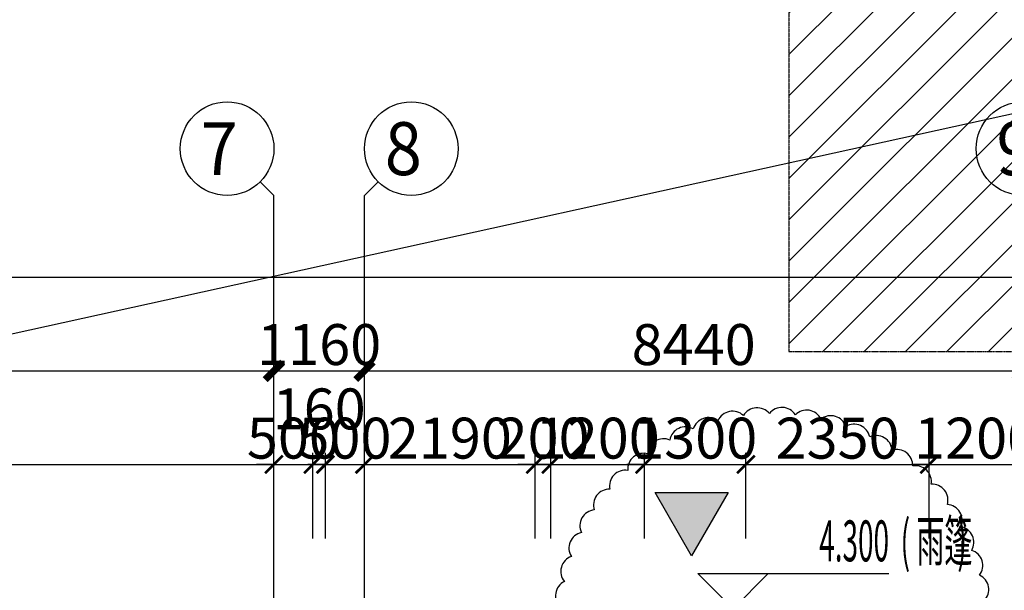
# Model space of a CAD drawing. Units: millimetres. Extents: x -44098 to 462655, y -150467 to 229182.
# Drawn here: x 92600 to 105221, y 124816 to 132133 of the extents above; entities that cross this region are included whole.
import ezdxf
from ezdxf.enums import TextEntityAlignment as Align

# ---------------------------------------------------------------- set-up
doc = ezdxf.new("R2010")
doc.units = ezdxf.units.MM
for name, pattern in [('$0$DASH', [0.35, 0.25, -0.1]), ('A1A2#机房楼标准层$0$DOTE', [2.42, 2, -0.2, 0.02, -0.2]), ('DASH', [0.35, 0.25, -0.1])]:
    doc.linetypes.add(name, pattern=pattern)
for name, color, linetype in [('$0$建-文字', 4, 'Continuous'), ('$0$建-符号', 13, 'Continuous'), ('$0$建-符号-空', 35, 'Continuous'), ('A1A2#机房楼标准层$0$建-文字', 4, 'Continuous'), ('A1A2#机房楼标准层$0$建-标注-一二道尺寸', 1, 'Continuous'), ('A1A2#机房楼标准层$0$建-符号', 13, 'Continuous'), ('A1A2#机房楼标准层$0$建-轴线', 14, 'A1A2#机房楼标准层$0$DOTE'), ('AXIS_TEXT', 7, 'Continuous'), ('建-修改云202409', 200, 'Continuous'), ('建-填充', 9, 'Continuous'), ('建-标注-第三道尺寸', 1, 'Continuous'), ('建-设备', 55, 'Continuous')]:
    doc.layers.add(name, color=color, linetype=linetype)
doc.layers.add('建-修改标注', color=200, linetype='Continuous', plot=False)
doc.styles.add('A1A2#机房楼标准层$0$XD2008', font='xd-hzs.shx', dxfattribs={"width": 0.7, "bigfont": 'xd-hztxt.shx'})
doc.styles.add('A1A2#机房楼标准层$0$XD2008_T3', font='xd-hzs.shx', dxfattribs={"width": 0.7, "bigfont": 'xd-hztxt.shx'})
doc.styles.add('COMPLEX', font='COMPLEX')
doc.styles.add('XD2008', font='xd-hzs.shx', dxfattribs={"width": 0.5, "bigfont": 'xd-hztxt.shx'})
doc.styles.add('XD2008_T3', font='xd-hzs.shx', dxfattribs={"width": 0.7, "bigfont": 'xd-hztxt.shx'})
doc.dimstyles.new('A1A2#机房楼标准层$0$XD100&&150', dxfattribs={"dimtxt": 525, "dimasz": 225, "dimexe": 150, "dimexo": 300, "dimgap": 75, "dimtad": 1, "dimdec": 0, "dimdsep": 46, "dimtxsty": 'A1A2#机房楼标准层$0$XD2008_T3', "dimblk": 'A1A2#机房楼标准层$0$_ARCHTICK', "dimcen": 2.5, "dimclrt": 4, "dimazin": 0, "dimtfac": 1, "dimtdec": 0, "dimtix": 1, "dimtmove": 2, "dimatfit": 3, "dimfxl": 1, "dimtolj": 1, "dimtzin": 0, "dimarcsym": 1})
doc.dimstyles.new('XD100&&150', dxfattribs={"dimtxt": 525, "dimasz": 225, "dimexe": 150, "dimexo": 300, "dimgap": 75, "dimtad": 1, "dimdec": 0, "dimdsep": 46, "dimtxsty": 'XD2008_T3', "dimblk": 'ARCHTICK', "dimcen": 2.5, "dimclrt": 4, "dimaunit": 1, "dimadec": 0, "dimazin": 0, "dimtfac": 1, "dimtdec": 0, "dimtix": 1, "dimtmove": 2, "dimatfit": 3, "dimldrblk": 'ARCHTICK', "dimfxl": 1, "dimtolj": 1, "dimtzin": 0, "dimarcsym": 0})

# ---------------------------------------------------------------- blocks, each defined once
blk = doc.blocks.new('_AXISO')
blk.add_circle((0, 0), 0.5)
at = {"layer": 'AXIS_TEXT', "style": 'COMPLEX', "width": 1.041667}
blk.add_attdef('A', text='', height=0.56, dxfattribs=at).set_placement((-0.25, -0.28), (0.25, -0.28), align=Align.FIT)
blk = doc.blocks.new('A1A2#机房楼标准层$0$_ARCHTICK')
at = {"color": 0, "linetype": 'ByBlock', "const_width": 0.4}
blk.add_lwpolyline([(-0.5, -0.5), (0.5, 0.5)], dxfattribs=at)
blk = doc.blocks.new('*D123')
at = {"layer": 'A1A2#机房楼标准层$0$建-标注-一二道尺寸', "color": 0, "lineweight": -2, "transparency": 16777216}
for p, q in [((-450, 89900), (-450, 93700)), ((178050, 89900), (178050, 93700)), ((-450, 93550), (178050, 93550))]:
    blk.add_line(p, q, dxfattribs=at)
at = {"layer": 'Defpoints', "color": 0, "transparency": 16777216}
for p in [(178050, 93550), (-450, 89600), (178050, 89600)]:
    blk.add_point(p, dxfattribs=at)
at = {"layer": 'A1A2#机房楼标准层$0$建-标注-一二道尺寸', "color": 0, "lineweight": -2, "transparency": 16777216, "xscale": 225, "yscale": 225, "zscale": 225, "rotation": 180}
blk.add_blockref('A1A2#机房楼标准层$0$_ARCHTICK', (-450, 93550), dxfattribs=at)
at = {"layer": 'A1A2#机房楼标准层$0$建-标注-一二道尺寸', "color": 0, "lineweight": -2, "transparency": 16777216, "xscale": 225, "yscale": 225, "zscale": 225}
blk.add_blockref('A1A2#机房楼标准层$0$_ARCHTICK', (178050, 93550), dxfattribs=at)
at = {"layer": 'A1A2#机房楼标准层$0$建-标注-一二道尺寸', "color": 4, "transparency": 16777216, "insert": (88800, 93887.5), "char_height": 525, "attachment_point": 5, "style": 'A1A2#机房楼标准层$0$XD2008_T3'}
blk.add_mtext('\\A1;178500', dxfattribs=at)
blk = doc.blocks.new('*D130')
at = {"layer": 'A1A2#机房楼标准层$0$建-标注-一二道尺寸', "color": 0, "lineweight": -2, "transparency": 16777216}
for p, q in [((45600, 89900), (45600, 92500)), ((55200, 89900), (55200, 92500)), ((45600, 92350), (55200, 92350))]:
    blk.add_line(p, q, dxfattribs=at)
at = {"layer": 'Defpoints', "color": 0, "transparency": 16777216}
for p in [(55200, 92350), (45600, 89600), (55200, 89600)]:
    blk.add_point(p, dxfattribs=at)
at = {"layer": 'A1A2#机房楼标准层$0$建-标注-一二道尺寸', "color": 0, "lineweight": -2, "transparency": 16777216, "xscale": 225, "yscale": 225, "zscale": 225, "rotation": 180}
blk.add_blockref('A1A2#机房楼标准层$0$_ARCHTICK', (45600, 92350), dxfattribs=at)
at = {"layer": 'A1A2#机房楼标准层$0$建-标注-一二道尺寸', "color": 0, "lineweight": -2, "transparency": 16777216, "xscale": 225, "yscale": 225, "zscale": 225}
blk.add_blockref('A1A2#机房楼标准层$0$_ARCHTICK', (55200, 92350), dxfattribs=at)
at = {"layer": 'A1A2#机房楼标准层$0$建-标注-一二道尺寸', "color": 4, "transparency": 16777216, "insert": (50400, 92687.5), "char_height": 525, "attachment_point": 5, "style": 'A1A2#机房楼标准层$0$XD2008_T3'}
blk.add_mtext('\\A1;9600', dxfattribs=at)
blk = doc.blocks.new('*D131')
at = {"layer": 'A1A2#机房楼标准层$0$建-标注-一二道尺寸', "color": 0, "lineweight": -2, "transparency": 16777216}
for p, q in [((55200, 89900), (55200, 92500)), ((56360, 89900), (56360, 92500)), ((55200, 92350), (56360, 92350))]:
    blk.add_line(p, q, dxfattribs=at)
at = {"layer": 'Defpoints', "color": 0, "transparency": 16777216}
for p in [(56360, 92350), (55200, 89600), (56360, 89600)]:
    blk.add_point(p, dxfattribs=at)
at = {"layer": 'A1A2#机房楼标准层$0$建-标注-一二道尺寸', "color": 0, "lineweight": -2, "transparency": 16777216, "xscale": 225, "yscale": 225, "zscale": 225, "rotation": 180}
blk.add_blockref('A1A2#机房楼标准层$0$_ARCHTICK', (55200, 92350), dxfattribs=at)
at = {"layer": 'A1A2#机房楼标准层$0$建-标注-一二道尺寸', "color": 0, "lineweight": -2, "transparency": 16777216, "xscale": 225, "yscale": 225, "zscale": 225}
blk.add_blockref('A1A2#机房楼标准层$0$_ARCHTICK', (56360, 92350), dxfattribs=at)
at = {"layer": 'A1A2#机房楼标准层$0$建-标注-一二道尺寸', "color": 4, "transparency": 16777216, "insert": (55780, 92687.5), "char_height": 525, "attachment_point": 5, "style": 'A1A2#机房楼标准层$0$XD2008_T3'}
blk.add_mtext('\\A1;1160', dxfattribs=at)
blk = doc.blocks.new('*D132')
at = {"layer": 'A1A2#机房楼标准层$0$建-标注-一二道尺寸', "color": 0, "lineweight": -2, "transparency": 16777216}
for p, q in [((56360, 89900), (56360, 92500)), ((64800, 89900), (64800, 92500)), ((56360, 92350), (64800, 92350))]:
    blk.add_line(p, q, dxfattribs=at)
at = {"layer": 'Defpoints', "color": 0, "transparency": 16777216}
for p in [(64800, 92350), (56360, 89600), (64800, 89600)]:
    blk.add_point(p, dxfattribs=at)
at = {"layer": 'A1A2#机房楼标准层$0$建-标注-一二道尺寸', "color": 0, "lineweight": -2, "transparency": 16777216, "xscale": 225, "yscale": 225, "zscale": 225, "rotation": 180}
blk.add_blockref('A1A2#机房楼标准层$0$_ARCHTICK', (56360, 92350), dxfattribs=at)
at = {"layer": 'A1A2#机房楼标准层$0$建-标注-一二道尺寸', "color": 0, "lineweight": -2, "transparency": 16777216, "xscale": 225, "yscale": 225, "zscale": 225}
blk.add_blockref('A1A2#机房楼标准层$0$_ARCHTICK', (64800, 92350), dxfattribs=at)
at = {"layer": 'A1A2#机房楼标准层$0$建-标注-一二道尺寸', "color": 4, "transparency": 16777216, "insert": (60580, 92687.5), "char_height": 525, "attachment_point": 5, "style": 'A1A2#机房楼标准层$0$XD2008_T3'}
blk.add_mtext('\\A1;8440', dxfattribs=at)
blk = doc.blocks.new('$0$SANKAKU3')
at = {"color": 3}
blk.add_lwpolyline([(0, 0), (-750, -1299), (750, -1299)], close=True, dxfattribs=at)
blk = doc.blocks.new('A$C2F784123')
at = {"layer": '$0$建-符号-空', "linetype": '$0$DASH', "ltscale": 5}
h = blk.add_hatch(color=5, dxfattribs=at)
h.dxf.hatch_style = 1
h.paths.add_polyline_path([(60085, 91624), (60554, 90812), (61022, 91624)])
at = {"layer": '$0$建-符号-空', "color": 5, "linetype": '$0$DASH', "ltscale": 5, "xscale": -0.6250000000000007, "yscale": 0.6250000000000004, "zscale": 0.6249999999999999, "rotation": 60.0000000000025}
blk.add_blockref('$0$SANKAKU3', (60085, 91624), dxfattribs=at)
blk = doc.blocks.new('_ARCHTICK')
at = {"color": 0, "linetype": 'ByBlock', "const_width": 0.15}
blk.add_lwpolyline([(-0.5, -0.5), (0.5, 0.5)], dxfattribs=at)
blk = doc.blocks.new('*D654')
at = {"layer": 'Defpoints', "color": 0, "transparency": 16777216}
for p in [(95859, 126430), (86259, 125179), (95859, 125179)]:
    blk.add_point(p, dxfattribs=at)
at = {"layer": '建-标注-第三道尺寸', "color": 0, "lineweight": -2, "transparency": 16777216}
for p, q in [((86259, 125479), (86259, 126580)), ((95859, 125479), (95859, 126580)), ((86259, 126430), (95859, 126430))]:
    blk.add_line(p, q, dxfattribs=at)
at = {"layer": '建-标注-第三道尺寸', "color": 0, "lineweight": -2, "transparency": 16777216, "xscale": 225, "yscale": 225, "zscale": 225, "rotation": 180}
blk.add_blockref('_ARCHTICK', (86259, 126430), dxfattribs=at)
at = {"layer": '建-标注-第三道尺寸', "color": 0, "lineweight": -2, "transparency": 16777216, "xscale": 225, "yscale": 225, "zscale": 225}
blk.add_blockref('_ARCHTICK', (95859, 126430), dxfattribs=at)
at = {"layer": '建-标注-第三道尺寸', "color": 4, "transparency": 16777216, "insert": (91059, 126767), "char_height": 525, "attachment_point": 5, "style": 'XD2008_T3'}
blk.add_mtext('\\A1;9600', dxfattribs=at)
blk = doc.blocks.new('*D655')
at = {"layer": 'Defpoints', "color": 0, "transparency": 16777216}
for p in [(96359, 126430), (95859, 125179), (96359, 125179)]:
    blk.add_point(p, dxfattribs=at)
at = {"layer": '建-标注-第三道尺寸', "color": 0, "lineweight": -2, "transparency": 16777216}
for p, q in [((95859, 125479), (95859, 126580)), ((96359, 125479), (96359, 126580)), ((95859, 126430), (95634, 126430)), ((95859, 126430), (96359, 126430)), ((96359, 126430), (96584, 126430))]:
    blk.add_line(p, q, dxfattribs=at)
at = {"layer": '建-标注-第三道尺寸', "color": 0, "lineweight": -2, "transparency": 16777216, "xscale": 225, "yscale": 225, "zscale": 225}
blk.add_blockref('_ARCHTICK', (95859, 126430), dxfattribs=at)
at = {"layer": '建-标注-第三道尺寸', "color": 0, "lineweight": -2, "transparency": 16777216, "xscale": 225, "yscale": 225, "zscale": 225, "rotation": 180}
blk.add_blockref('_ARCHTICK', (96359, 126430), dxfattribs=at)
at = {"layer": '建-标注-第三道尺寸', "color": 4, "transparency": 16777216, "insert": (96109, 126767), "char_height": 525, "attachment_point": 5, "style": 'XD2008_T3'}
blk.add_mtext('\\A1;500', dxfattribs=at)
blk = doc.blocks.new('*D656')
at = {"layer": 'Defpoints', "color": 0, "transparency": 16777216}
for p in [(96519, 126430), (96359, 125179), (96519, 125179)]:
    blk.add_point(p, dxfattribs=at)
at = {"layer": '建-标注-第三道尺寸', "color": 0, "lineweight": -2, "transparency": 16777216}
for p, q in [((96359, 125479), (96359, 126580)), ((96519, 125479), (96519, 126580)), ((96359, 126430), (96519, 126430))]:
    blk.add_line(p, q, dxfattribs=at)
at = {"layer": '建-标注-第三道尺寸', "color": 0, "lineweight": -2, "transparency": 16777216, "xscale": 225, "yscale": 225, "zscale": 225, "rotation": 180}
blk.add_blockref('_ARCHTICK', (96359, 126430), dxfattribs=at)
at = {"layer": '建-标注-第三道尺寸', "color": 0, "lineweight": -2, "transparency": 16777216, "xscale": 225, "yscale": 225, "zscale": 225}
blk.add_blockref('_ARCHTICK', (96519, 126430), dxfattribs=at)
at = {"layer": '建-标注-第三道尺寸', "color": 4, "transparency": 16777216, "insert": (96439, 127142), "char_height": 525, "attachment_point": 5, "style": 'XD2008_T3'}
blk.add_mtext('\\A1;160', dxfattribs=at)
blk = doc.blocks.new('*D657')
at = {"layer": 'Defpoints', "color": 0, "transparency": 16777216}
for p in [(97019, 126430), (96519, 125179), (97019, 125179)]:
    blk.add_point(p, dxfattribs=at)
at = {"layer": '建-标注-第三道尺寸', "color": 0, "lineweight": -2, "transparency": 16777216}
for p, q in [((96519, 125479), (96519, 126580)), ((97019, 125479), (97019, 126580)), ((96519, 126430), (96294, 126430)), ((96519, 126430), (97019, 126430)), ((97019, 126430), (97244, 126430))]:
    blk.add_line(p, q, dxfattribs=at)
at = {"layer": '建-标注-第三道尺寸', "color": 0, "lineweight": -2, "transparency": 16777216, "xscale": 225, "yscale": 225, "zscale": 225}
blk.add_blockref('_ARCHTICK', (96519, 126430), dxfattribs=at)
at = {"layer": '建-标注-第三道尺寸', "color": 0, "lineweight": -2, "transparency": 16777216, "xscale": 225, "yscale": 225, "zscale": 225, "rotation": 180}
blk.add_blockref('_ARCHTICK', (97019, 126430), dxfattribs=at)
at = {"layer": '建-标注-第三道尺寸', "color": 4, "transparency": 16777216, "insert": (96769, 126767), "char_height": 525, "attachment_point": 5, "style": 'XD2008_T3'}
blk.add_mtext('\\A1;500', dxfattribs=at)
blk = doc.blocks.new('*D658')
at = {"layer": 'Defpoints', "color": 0, "transparency": 16777216}
for p in [(99209, 126430), (97019, 125179), (99209, 125179)]:
    blk.add_point(p, dxfattribs=at)
at = {"layer": '建-标注-第三道尺寸', "color": 0, "lineweight": -2, "transparency": 16777216}
for p, q in [((97019, 125479), (97019, 126580)), ((99209, 125479), (99209, 126580)), ((97019, 126430), (99209, 126430))]:
    blk.add_line(p, q, dxfattribs=at)
at = {"layer": '建-标注-第三道尺寸', "color": 0, "lineweight": -2, "transparency": 16777216, "xscale": 225, "yscale": 225, "zscale": 225, "rotation": 180}
blk.add_blockref('_ARCHTICK', (97019, 126430), dxfattribs=at)
at = {"layer": '建-标注-第三道尺寸', "color": 0, "lineweight": -2, "transparency": 16777216, "xscale": 225, "yscale": 225, "zscale": 225}
blk.add_blockref('_ARCHTICK', (99209, 126430), dxfattribs=at)
at = {"layer": '建-标注-第三道尺寸', "color": 4, "transparency": 16777216, "insert": (98114, 126767), "char_height": 525, "attachment_point": 5, "style": 'XD2008_T3'}
blk.add_mtext('\\A1;2190', dxfattribs=at)
blk = doc.blocks.new('*D659')
at = {"layer": 'Defpoints', "color": 0, "transparency": 16777216}
for p in [(99409, 126430), (99209, 125179), (99409, 125179)]:
    blk.add_point(p, dxfattribs=at)
at = {"layer": '建-标注-第三道尺寸', "color": 0, "lineweight": -2, "transparency": 16777216}
for p, q in [((99209, 125479), (99209, 126580)), ((99409, 125479), (99409, 126580)), ((99209, 126430), (98984, 126430)), ((99209, 126430), (99409, 126430)), ((99409, 126430), (99634, 126430))]:
    blk.add_line(p, q, dxfattribs=at)
at = {"layer": '建-标注-第三道尺寸', "color": 0, "lineweight": -2, "transparency": 16777216, "xscale": 225, "yscale": 225, "zscale": 225}
blk.add_blockref('_ARCHTICK', (99209, 126430), dxfattribs=at)
at = {"layer": '建-标注-第三道尺寸', "color": 0, "lineweight": -2, "transparency": 16777216, "xscale": 225, "yscale": 225, "zscale": 225, "rotation": 180}
blk.add_blockref('_ARCHTICK', (99409, 126430), dxfattribs=at)
at = {"layer": '建-标注-第三道尺寸', "color": 4, "transparency": 16777216, "insert": (99309, 126767), "char_height": 525, "attachment_point": 5, "style": 'XD2008_T3'}
blk.add_mtext('\\A1;200', dxfattribs=at)
blk = doc.blocks.new('*D660')
at = {"layer": 'Defpoints', "color": 0, "transparency": 16777216}
for p in [(100609, 126430), (99409, 125179), (100609, 125179)]:
    blk.add_point(p, dxfattribs=at)
at = {"layer": '建-标注-第三道尺寸', "color": 0, "lineweight": -2, "transparency": 16777216}
for p, q in [((99409, 125479), (99409, 126580)), ((100609, 125479), (100609, 126580)), ((99409, 126430), (99184, 126430)), ((99409, 126430), (100609, 126430)), ((100609, 126430), (100834, 126430))]:
    blk.add_line(p, q, dxfattribs=at)
at = {"layer": '建-标注-第三道尺寸', "color": 0, "lineweight": -2, "transparency": 16777216, "xscale": 225, "yscale": 225, "zscale": 225}
blk.add_blockref('_ARCHTICK', (99409, 126430), dxfattribs=at)
at = {"layer": '建-标注-第三道尺寸', "color": 0, "lineweight": -2, "transparency": 16777216, "xscale": 225, "yscale": 225, "zscale": 225, "rotation": 180}
blk.add_blockref('_ARCHTICK', (100609, 126430), dxfattribs=at)
at = {"layer": '建-标注-第三道尺寸', "color": 4, "transparency": 16777216, "insert": (100009, 126767), "char_height": 525, "attachment_point": 5, "style": 'XD2008_T3'}
blk.add_mtext('\\A1;1200', dxfattribs=at)
blk = doc.blocks.new('*D661')
at = {"layer": 'Defpoints', "color": 0, "transparency": 16777216}
for p in [(101909, 126430), (100609, 125179), (101909, 125179)]:
    blk.add_point(p, dxfattribs=at)
at = {"layer": '建-标注-第三道尺寸', "color": 0, "lineweight": -2, "transparency": 16777216}
for p, q in [((100609, 125479), (100609, 126580)), ((101909, 125479), (101909, 126580)), ((100609, 126430), (100384, 126430)), ((100609, 126430), (101909, 126430)), ((101909, 126430), (102134, 126430))]:
    blk.add_line(p, q, dxfattribs=at)
at = {"layer": '建-标注-第三道尺寸', "color": 0, "lineweight": -2, "transparency": 16777216, "xscale": 225, "yscale": 225, "zscale": 225}
blk.add_blockref('_ARCHTICK', (100609, 126430), dxfattribs=at)
at = {"layer": '建-标注-第三道尺寸', "color": 0, "lineweight": -2, "transparency": 16777216, "xscale": 225, "yscale": 225, "zscale": 225, "rotation": 180}
blk.add_blockref('_ARCHTICK', (101909, 126430), dxfattribs=at)
at = {"layer": '建-标注-第三道尺寸', "color": 4, "transparency": 16777216, "insert": (101259, 126767), "char_height": 525, "attachment_point": 5, "style": 'XD2008_T3'}
blk.add_mtext('\\A1;1300', dxfattribs=at)
blk = doc.blocks.new('*D662')
at = {"layer": 'Defpoints', "color": 0, "transparency": 16777216}
for p in [(104259, 126430), (101909, 125179), (104259, 125179)]:
    blk.add_point(p, dxfattribs=at)
at = {"layer": '建-标注-第三道尺寸', "color": 0, "lineweight": -2, "transparency": 16777216}
for p, q in [((101909, 125479), (101909, 126580)), ((104259, 125479), (104259, 126580)), ((101909, 126430), (104259, 126430))]:
    blk.add_line(p, q, dxfattribs=at)
at = {"layer": '建-标注-第三道尺寸', "color": 0, "lineweight": -2, "transparency": 16777216, "xscale": 225, "yscale": 225, "zscale": 225, "rotation": 180}
blk.add_blockref('_ARCHTICK', (101909, 126430), dxfattribs=at)
at = {"layer": '建-标注-第三道尺寸', "color": 0, "lineweight": -2, "transparency": 16777216, "xscale": 225, "yscale": 225, "zscale": 225}
blk.add_blockref('_ARCHTICK', (104259, 126430), dxfattribs=at)
at = {"layer": '建-标注-第三道尺寸', "color": 4, "transparency": 16777216, "insert": (103084, 126767), "char_height": 525, "attachment_point": 5, "style": 'XD2008_T3'}
blk.add_mtext('\\A1;2350', dxfattribs=at)
blk = doc.blocks.new('*D663')
at = {"layer": 'Defpoints', "color": 0, "transparency": 16777216}
for p in [(105459, 126430), (104259, 125179), (105459, 125179)]:
    blk.add_point(p, dxfattribs=at)
at = {"layer": '建-标注-第三道尺寸', "color": 0, "lineweight": -2, "transparency": 16777216}
for p, q in [((104259, 125479), (104259, 126580)), ((105459, 125479), (105459, 126580)), ((104259, 126430), (104034, 126430)), ((104259, 126430), (105459, 126430)), ((105459, 126430), (105684, 126430))]:
    blk.add_line(p, q, dxfattribs=at)
at = {"layer": '建-标注-第三道尺寸', "color": 0, "lineweight": -2, "transparency": 16777216, "xscale": 225, "yscale": 225, "zscale": 225}
blk.add_blockref('_ARCHTICK', (104259, 126430), dxfattribs=at)
at = {"layer": '建-标注-第三道尺寸', "color": 0, "lineweight": -2, "transparency": 16777216, "xscale": 225, "yscale": 225, "zscale": 225, "rotation": 180}
blk.add_blockref('_ARCHTICK', (105459, 126430), dxfattribs=at)
at = {"layer": '建-标注-第三道尺寸', "color": 4, "transparency": 16777216, "insert": (104859, 126767), "char_height": 525, "attachment_point": 5, "style": 'XD2008_T3'}
blk.add_mtext('\\A1;1200', dxfattribs=at)
blk = doc.blocks.new('A1A2#机房楼标准层')
at = {"layer": 'A1A2#机房楼标准层$0$建-符号'}
for p, q in [((55024.3, 94775.7), (55200, 94600)), ((56535.7, 94775.7), (56360, 94600)), ((55200, 89600), (55200, 94600)), ((56360, 89600), (56360, 94600))]:
    blk.add_line(p, q, dxfattribs=at)
at = {"layer": 'A1A2#机房楼标准层$0$建-轴线'}
for p, q in [((55200, -2000), (55200, 89600)), ((56360, -2000), (56360, 89600))]:
    blk.add_line(p, q, dxfattribs=at)
at = {"layer": 'A1A2#机房楼标准层$0$建-符号'}
ref = blk.add_blockref('_AXISO', (54600, 95200), dxfattribs=dict(at, xscale=1200, yscale=1200, zscale=1200))
ref.add_attrib('A', '7', dxfattribs={"layer": 'A1A2#机房楼标准层$0$建-文字', "height": 678.8, "style": 'A1A2#机房楼标准层$0$XD2008', "width": 1.05}).set_placement((54260.6, 94860.6), (54735.8, 94860.6), align=Align.FIT)
ref = blk.add_blockref('_AXISO', (56960, 95200), dxfattribs=dict(at, xscale=1200, yscale=1200, zscale=1200))
ref.add_attrib('A', '8', dxfattribs={"layer": 'A1A2#机房楼标准层$0$建-文字', "height": 678.8, "style": 'A1A2#机房楼标准层$0$XD2008', "width": 1.05}).set_placement((56620.6, 94860.6), (57095.8, 94860.6), align=Align.FIT)
ref = blk.add_blockref('_AXISO', (64800, 95200), dxfattribs=dict(at, xscale=1200, yscale=1200, zscale=1200))
ref.add_attrib('A', '9', dxfattribs={"layer": 'A1A2#机房楼标准层$0$建-文字', "height": 678.8, "style": 'A1A2#机房楼标准层$0$XD2008', "width": 1.130769}).set_placement((64460.6, 94860.6), (64935.8, 94860.6), align=Align.FIT)
at = {"layer": 'A1A2#机房楼标准层$0$建-标注-一二道尺寸'}
for p1, p2, distance, picture, middle in [((-450, 89600), (178050, 89600), 3950, '*D123', (88800, 93887.5)), ((45600, 89600), (55200, 89600), 2750, '*D130', (50400, 92687.5)), ((55200, 89600), (56360, 89600), 2750, '*D131', (55780, 92687.5)), ((56360, 89600), (64800, 89600), 2750, '*D132', (60580, 92687.5))]:
    dim = blk.add_aligned_dim(p1=p1, p2=p2, distance=distance, dimstyle='A1A2#机房楼标准层$0$XD100&&150', dxfattribs=at)
    dim.commit()
    dim.dimension.update_dxf_attribs({"geometry": picture, "text_midpoint": middle})

msp = doc.modelspace()

# ---------------------------------------------------------------- hatches: boundary and pattern name
at = {"layer": '建-填充'}
h = msp.add_hatch(dxfattribs=at)
h.set_pattern_fill('普通砖', color=256, scale=150)
h.set_pattern_definition([(45, (99659.28, 35548.83), (-265.1651, 265.1651), [])])
h.paths.add_polyline_path([(102459.3, 127879.6), (146459.3, 127879.6), (146459.3, 143379.6), (102459.3, 143379.6)])

# ---------------------------------------------------------------- linework, layer by layer
at = {"layer": '$0$建-符号'}
for p, q in [((101744.3, 124579.6), (101294.3, 125029.6)), ((101294.3, 125029.6), (103741.8, 125029.6)), ((101744.3, 124579.6), (102194.3, 125029.6))]:
    msp.add_line(p, q, dxfattribs=at)
at = {"layer": '建-修改云202409'}
msp.add_lwpolyline([(104963, 124682.7, 0.5205671), (104902.4, 125010.2, 0.5205671), (104802.4, 125328, 0.5205671), (104664.4, 125631.2, 0.5205671), (104490.5, 125915.3, 0.5205671), (104283.4, 126176.2, 0.5205671), (104046, 126410, 0.5205671), (103782, 126613.1, 0.5205671), (103495.2, 126782.6, 0.5205671), (103189.9, 126915.9, 0.5205671), (102870.7, 127011, 0.5205671), (102542.2, 127066.6, 0.5205671), (102209.4, 127081.8, 0.5205671), (101877.3, 127056.4, 0.5205671), (101550.7, 126990.8, 0.5205671), (101234.5, 126885.9, 0.5205671), (100933.5, 126743.3, 0.5205671), (100652, 126565.1, 0.5205671), (100394.3, 126354, 0.5205671), (100164.2, 126113.1, 0.5205671), (99965.2, 125845.9, 0.5205671), (99800.1, 125556.6, 0.5205671), (99671.5, 125249.3, 0.5205671), (99581.3, 124928.6, 0.5205671), (99530.7, 124599.3, 0.5205671)], format="xyb", dxfattribs=at)
at = {"layer": '建-修改标注'}
msp.add_lwpolyline([(65584.3, 122179.6), (209221.5, 153808.7), (233270.7, 153808.7)], dxfattribs=at)
at = {"layer": '建-设备', "linetype": 'DASH'}
msp.add_lwpolyline([(102459.3, 127879.6), (146459.3, 127879.6), (146459.3, 143379.6), (102459.3, 143379.6)], close=True, dxfattribs=at)

# ---------------------------------------------------------------- block references
msp.add_blockref('A1A2#机房楼标准层', (40659.3, 35279.6))
at = {"layer": '建-标注-第三道尺寸'}
msp.add_blockref('A$C2F784123', (40659.3, 34445.7), dxfattribs=at)

# ---------------------------------------------------------------- texts
at = {"layer": '$0$建-文字', "color": 7, "style": 'XD2008', "width": 0.5}
for s, p in [('4.300', (102848.7, 125187.1)), ('(', (103891.8, 125187.1)), ('雨篷', (104093.7, 125187.1)), (')', (104618.7, 125187.1))]:
    msp.add_text(s, height=525, dxfattribs=at).set_placement(p)

# ---------------------------------------------------------------- dimensions: what is measured, and where the dimension line sits
at = {"layer": '建-标注-第三道尺寸'}
dim = msp.add_linear_dim(base=(96519.3, 126429.6), p1=(96359.3, 125178.7), p2=(96519.3, 125178.7), angle=0, dimstyle='XD100&&150', dxfattribs=at)
dim.commit()
dim.dimension.update_dxf_attribs({"geometry": '*D656', "text_midpoint": (96439.3, 127142.1), "dimtype": 161})
for p1, p2, picture, middle in [((86259.3, 125178.7), (95859.3, 125178.7), '*D654', (91059.3, 126767.1)), ((95859.3, 125178.7), (96359.3, 125178.7), '*D655', (96109.3, 126767.1)), ((96519.3, 125178.7), (97019.3, 125178.7), '*D657', (96769.3, 126767.1)), ((97019.3, 125178.7), (99209.3, 125178.7), '*D658', (98114.3, 126767.1)), ((99209.3, 125178.7), (99409.3, 125178.7), '*D659', (99309.3, 126767.1)), ((99409.3, 125178.7), (100609.3, 125178.7), '*D660', (100009.3, 126767.1)), ((100609.3, 125178.7), (101909.3, 125178.7), '*D661', (101259.3, 126767.1)), ((101909.3, 125178.7), (104259.3, 125178.7), '*D662', (103084.3, 126767.1)), ((104259.3, 125178.7), (105459.3, 125178.7), '*D663', (104859.3, 126767.1))]:
    dim = msp.add_aligned_dim(p1=p1, p2=p2, distance=1250.8, dimstyle='XD100&&150', dxfattribs=at)
    dim.commit()
    dim.dimension.update_dxf_attribs({"geometry": picture, "text_midpoint": middle})

doc.saveas('drawing.dxf')
